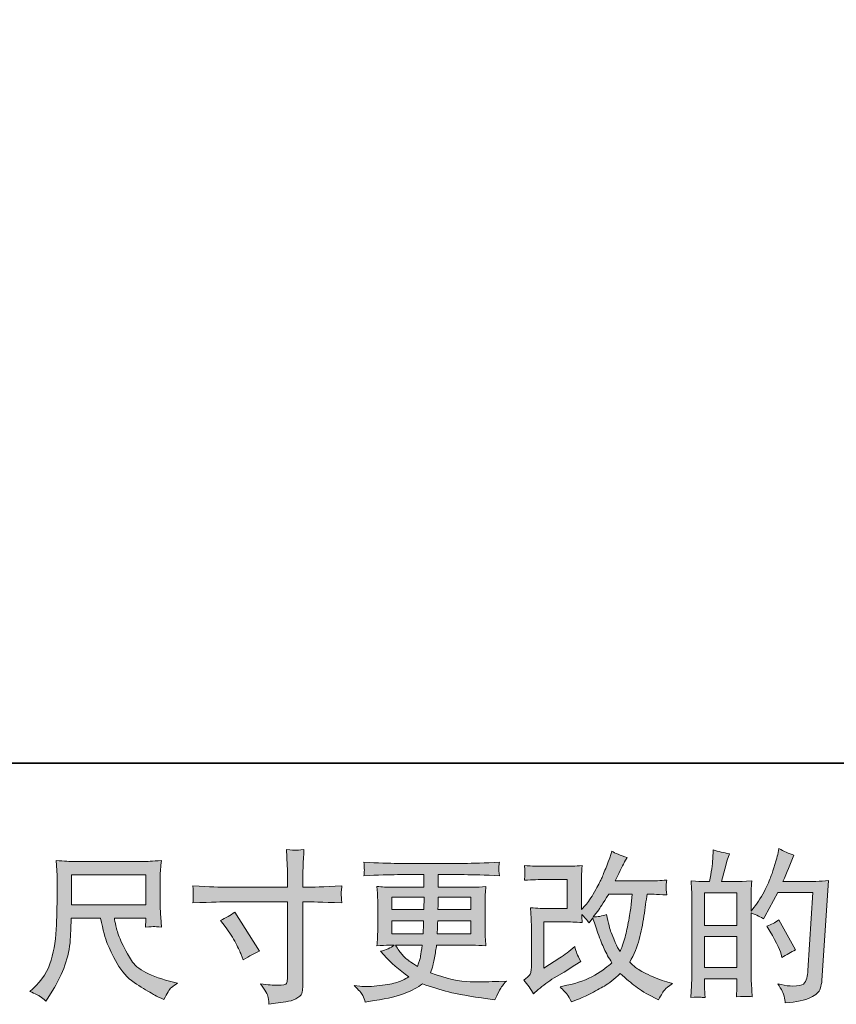
# Model space of a CAD drawing. Units: inches. Extents: x -489 to 603, y -369 to 262.
# Drawn here: x -75 to 56, y -369 to -212 of the extents above; entities that cross this region are included whole.
import ezdxf

# ---------------------------------------------------------------- set-up
doc = ezdxf.new("R2010")
doc.units = ezdxf.units.IN
doc.header["$MEASUREMENT"] = 0
doc.layers.add('图层 1', color=7, linetype='Continuous')

msp = doc.modelspace()

# ---------------------------------------------------------------- hatches: boundary and pattern name
at = {"layer": '图层 1'}
h = msp.add_hatch(color=7, dxfattribs=at)
h.dxf.hatch_style = 2
edge = h.paths.add_edge_path()
edge.add_spline(control_points=[(-41.59, -350.48), (-41.59, -350.48), (-31.72, -350.48), (-31.72, -350.48), (-31.72, -350.48), (-31.72, -349.38), (-31.72, -349.38), (-31.72, -348.36), (-31.74, -347.54), (-31.77, -346.95), (-31.77, -346.95), (-31.9, -344.46), (-31.9, -344.46), (-31.07, -344.53), (-30.58, -344.56), (-30.43, -344.57), (-30.27, -344.58), (-29.83, -344.55), (-29.09, -344.46), (-29.15, -345.57), (-29.21, -346.53), (-29.24, -347.33), (-29.27, -348.13), (-29.29, -348.82), (-29.29, -349.38), (-29.29, -349.38), (-29.29, -350.46), (-29.29, -350.46), (-29.29, -350.46), (-28.39, -350.48), (-28.39, -350.48), (-27.88, -350.5), (-26.09, -350.43), (-23.01, -350.28), (-23.06, -350.66), (-23.1, -350.95), (-23.11, -351.15), (-23.13, -351.35), (-23.13, -351.51), (-23.13, -351.63), (-23.12, -351.76), (-23.08, -352.2), (-23.01, -352.99), (-26.31, -352.87), (-28.12, -352.81), (-28.45, -352.81), (-28.45, -352.81), (-29.29, -352.81), (-29.29, -352.81), (-29.29, -352.81), (-29.29, -366.27), (-29.29, -366.27), (-29.29, -366.58), (-29.31, -366.89), (-29.36, -367.23), (-29.4, -367.56), (-29.63, -367.87), (-30.05, -368.15), (-30.47, -368.43), (-30.97, -368.63), (-31.56, -368.73), (-32.15, -368.83), (-32.7, -368.92), (-33.23, -368.99), (-33.76, -369.07), (-34.25, -369.15), (-34.69, -369.22), (-34.71, -368.96), (-34.75, -368.59), (-34.82, -368.12), (-34.89, -367.65), (-35.3, -366.93), (-36.05, -365.93), (-34.85, -366.09), (-33.96, -366.17), (-33.36, -366.17), (-32.45, -366.18), (-31.96, -366.09), (-31.88, -365.88), (-31.81, -365.68), (-31.76, -365.44), (-31.74, -365.17), (-31.73, -364.91), (-31.72, -364.54), (-31.72, -364.06), (-31.72, -364.06), (-31.72, -352.81), (-31.72, -352.81), (-31.72, -352.81), (-41.59, -352.81), (-41.59, -352.81), (-41.93, -352.81), (-43.69, -352.87), (-46.87, -352.99), (-46.83, -352.59), (-46.81, -352.3), (-46.81, -352.14), (-46.8, -351.98), (-46.8, -351.81), (-46.81, -351.65), (-46.81, -351.48), (-46.83, -351.02), (-46.87, -350.28), (-44.13, -350.42), (-42.37, -350.48), (-41.59, -350.48)], knot_values=[0, 0, 0, 0, 1, 1, 1, 2, 2, 2, 3, 3, 3, 4, 4, 4, 5, 5, 5, 6, 6, 6, 7, 7, 7, 8, 8, 8, 9, 9, 9, 10, 10, 10, 11, 11, 11, 12, 12, 12, 13, 13, 13, 14, 14, 14, 15, 15, 15, 16, 16, 16, 17, 17, 17, 18, 18, 18, 19, 19, 19, 20, 20, 20, 21, 21, 21, 22, 22, 22, 23, 23, 23, 24, 24, 24, 25, 25, 25, 26, 26, 26, 27, 27, 27, 28, 28, 28, 29, 29, 29, 30, 30, 30, 31, 31, 31, 32, 32, 32, 33, 33, 33, 34, 34, 34, 35, 35, 35, 35], degree=3, periodic=0)
edge = h.paths.add_edge_path()
edge.add_spline(control_points=[(-42.47, -355.8), (-41.61, -355.41), (-40.84, -354.96), (-40.16, -354.47), (-40.16, -354.47), (-36.19, -360.72), (-36.19, -360.72), (-36.97, -361.03), (-37.85, -361.49), (-38.8, -362.11), (-38.8, -362.11), (-39.14, -361.23), (-39.14, -361.23), (-39.29, -360.86), (-39.58, -360.26), (-40.01, -359.44), (-40.43, -358.62), (-41.01, -357.73), (-41.72, -356.77), (-41.72, -356.77), (-42.47, -355.8), (-42.47, -355.8)], knot_values=[0, 0, 0, 0, 1, 1, 1, 2, 2, 2, 3, 3, 3, 4, 4, 4, 5, 5, 5, 6, 6, 6, 7, 7, 7, 7], degree=3, periodic=0)
h = msp.add_hatch(color=7, dxfattribs=at)
h.dxf.hatch_style = 2
edge = h.paths.add_edge_path()
edge.add_spline(control_points=[(7.65, -367.53), (7.65, -367.53), (8.42, -366.87), (8.42, -366.87), (9.19, -366.22), (10.03, -365.59), (10.95, -364.99), (10.95, -364.99), (12.54, -364.05), (12.54, -364.05), (12.54, -364.05), (14.26, -362.94), (14.26, -362.94), (14.26, -362.94), (15.23, -362.35), (15.23, -362.35), (14.92, -361.82), (14.71, -361.41), (14.6, -361.11), (14.49, -360.81), (14.38, -360.43), (14.26, -359.97), (13.42, -360.7), (12.62, -361.31), (11.87, -361.79), (11.87, -361.79), (9.33, -363.43), (9.33, -363.43), (9.33, -363.43), (9.33, -356.02), (9.33, -356.02), (9.33, -356.02), (12.54, -356.02), (12.54, -356.02), (13.42, -356.02), (14.39, -356.06), (15.44, -356.15), (15.41, -355.72), (15.39, -355.29), (15.39, -354.84), (15.79, -355.27), (16.18, -355.71), (16.57, -356.18), (16.57, -356.18), (17.14, -355.38), (17.14, -355.38), (17.34, -356.05), (17.62, -356.87), (17.97, -357.85), (18.32, -358.83), (18.65, -359.67), (18.97, -360.36), (19.29, -361.06), (19.7, -361.79), (20.21, -362.56), (19.63, -363.14), (18.72, -363.8), (17.47, -364.53), (16.22, -365.27), (14.73, -365.82), (12.99, -366.17), (12.99, -366.17), (11.9, -366.4), (11.9, -366.4), (12.48, -367), (12.86, -367.41), (13.04, -367.64), (13.21, -367.87), (13.45, -368.27), (13.73, -368.81), (13.73, -368.81), (14.68, -368.46), (14.68, -368.46), (15.05, -368.32), (15.69, -368.03), (16.6, -367.58), (17.5, -367.14), (18.31, -366.7), (19.01, -366.29), (19.71, -365.87), (20.55, -365.21), (21.55, -364.3), (22.47, -365.12), (23.29, -365.82), (24.01, -366.38), (24.73, -366.94), (25.73, -367.54), (27.03, -368.17), (27.03, -368.17), (27.65, -368.48), (27.65, -368.48), (28.13, -367.66), (28.46, -367.13), (28.65, -366.9), (28.84, -366.67), (29.25, -366.33), (29.9, -365.87), (29.9, -365.87), (28.98, -365.61), (28.98, -365.61), (28.04, -365.35), (27.05, -364.97), (26.02, -364.46), (24.99, -363.96), (24.31, -363.58), (23.99, -363.33), (23.68, -363.07), (23.37, -362.79), (23.06, -362.48), (23.76, -361.22), (24.26, -360), (24.57, -358.82), (24.88, -357.64), (25.13, -356.4), (25.33, -355.11), (25.52, -353.82), (25.69, -352.64), (25.83, -351.58), (25.83, -351.58), (26.24, -351.58), (26.24, -351.58), (26.31, -351.58), (27.22, -351.62), (28.98, -351.71), (28.91, -351.05), (28.87, -350.66), (28.87, -350.54), (28.86, -350.42), (28.86, -350.28), (28.88, -350.1), (28.9, -349.92), (28.93, -349.66), (28.98, -349.33), (27.94, -349.43), (27.02, -349.48), (26.24, -349.46), (26.24, -349.46), (20.73, -349.46), (20.73, -349.46), (21.58, -347.7), (22.08, -346.7), (22.24, -346.44), (22.24, -346.44), (22.65, -345.72), (22.65, -345.72), (21.54, -345.38), (20.72, -345.04), (20.19, -344.7), (20.19, -344.7), (19.85, -345.78), (19.85, -345.78), (19.75, -346.08), (19.54, -346.65), (19.21, -347.46), (18.89, -348.27), (18.65, -348.86), (18.48, -349.21), (18.32, -349.56), (17.97, -350.23), (17.42, -351.21), (16.87, -352.19), (16.38, -352.91), (15.96, -353.36), (15.96, -353.36), (15.32, -354.02), (15.32, -354.02), (15.32, -354.02), (15.32, -349.82), (15.32, -349.82), (15.32, -349.41), (15.32, -349.01), (15.33, -348.65), (15.34, -348.27), (15.38, -347.73), (15.44, -347.03), (14.33, -347.1), (13.42, -347.13), (12.72, -347.13), (12.72, -347.13), (9.28, -347.13), (9.28, -347.13), (8.46, -347.13), (7.44, -347.1), (6.21, -347.03), (6.21, -347.03), (6.28, -347.72), (6.28, -347.72), (6.28, -347.73), (6.28, -347.89), (6.28, -348.19), (6.28, -348.19), (6.28, -348.54), (6.28, -348.54), (6.27, -348.73), (6.24, -349), (6.21, -349.36), (7.54, -349.29), (8.59, -349.25), (9.36, -349.25), (9.36, -349.25), (13.03, -349.25), (13.03, -349.25), (13.03, -349.25), (13.03, -353.9), (13.03, -353.9), (13.03, -353.9), (10.01, -353.9), (10.01, -353.9), (9.22, -353.9), (8.28, -353.86), (7.19, -353.77), (7.19, -353.77), (7.27, -355.47), (7.27, -355.47), (7.3, -356.24), (7.32, -356.75), (7.32, -356.97), (7.32, -356.97), (7.32, -363.15), (7.32, -363.15), (7.32, -363.49), (7.3, -363.76), (7.25, -363.98), (7.21, -364.19), (7.13, -364.38), (7.02, -364.54), (6.91, -364.7), (6.61, -364.98), (6.11, -365.35), (6.73, -366.07), (7.24, -366.8), (7.65, -367.53)], knot_values=[0, 0, 0, 0, 1, 1, 1, 2, 2, 2, 3, 3, 3, 4, 4, 4, 5, 5, 5, 6, 6, 6, 7, 7, 7, 8, 8, 8, 9, 9, 9, 10, 10, 10, 11, 11, 11, 12, 12, 12, 13, 13, 13, 14, 14, 14, 15, 15, 15, 16, 16, 16, 17, 17, 17, 18, 18, 18, 19, 19, 19, 20, 20, 20, 21, 21, 21, 22, 22, 22, 23, 23, 23, 24, 24, 24, 25, 25, 25, 26, 26, 26, 27, 27, 27, 28, 28, 28, 29, 29, 29, 30, 30, 30, 31, 31, 31, 32, 32, 32, 33, 33, 33, 34, 34, 34, 35, 35, 35, 36, 36, 36, 37, 37, 37, 38, 38, 38, 39, 39, 39, 40, 40, 40, 41, 41, 41, 42, 42, 42, 43, 43, 43, 44, 44, 44, 45, 45, 45, 46, 46, 46, 47, 47, 47, 48, 48, 48, 49, 49, 49, 50, 50, 50, 51, 51, 51, 52, 52, 52, 53, 53, 53, 54, 54, 54, 55, 55, 55, 56, 56, 56, 57, 57, 57, 58, 58, 58, 59, 59, 59, 60, 60, 60, 61, 61, 61, 62, 62, 62, 63, 63, 63, 64, 64, 64, 65, 65, 65, 66, 66, 66, 67, 67, 67, 68, 68, 68, 69, 69, 69, 70, 70, 70, 71, 71, 71, 72, 72, 72, 73, 73, 73, 74, 74, 74, 75, 75, 75, 76, 76, 76, 77, 77, 77, 77], degree=3, periodic=0)
edge = h.paths.add_edge_path()
edge.add_spline(control_points=[(17.21, -355.24), (17.21, -355.24), (18.09, -354.09), (18.09, -354.09), (18.2, -353.94), (18.74, -353.1), (19.7, -351.58), (19.7, -351.58), (23.44, -351.58), (23.44, -351.58), (23.44, -351.58), (23.29, -353.24), (23.29, -353.24), (23.26, -353.65), (23.15, -354.37), (22.97, -355.4), (22.79, -356.42), (22.6, -357.35), (22.39, -358.17), (22.19, -358.99), (21.9, -359.86), (21.52, -360.78), (21.52, -360.78), (21.11, -360.12), (21.11, -360.12), (21.06, -360.06), (20.86, -359.61), (20.52, -358.76), (20.52, -358.76), (20.08, -357.73), (20.08, -357.73), (19.88, -357.22), (19.63, -356.25), (19.34, -354.83), (18.64, -355.11), (17.93, -355.24), (17.21, -355.24)], knot_values=[0, 0, 0, 0, 1, 1, 1, 2, 2, 2, 3, 3, 3, 4, 4, 4, 5, 5, 5, 6, 6, 6, 7, 7, 7, 8, 8, 8, 9, 9, 9, 10, 10, 10, 11, 11, 11, 12, 12, 12, 12], degree=3, periodic=0)
h = msp.add_hatch(color=7, dxfattribs=at)
h.dxf.hatch_style = 2
h.paths.add_polyline_path([(35.04, -358.39), (40.2, -358.39), (40.2, -363.35), (35.04, -363.35)])
edge = h.paths.add_edge_path()
edge.add_spline(control_points=[(34.34, -368.08), (34.52, -368.1), (34.78, -368.11), (35.12, -368.13), (35.07, -367.38), (35.04, -366.87), (35.04, -366.62), (35.04, -366.62), (35.04, -365.16), (35.04, -365.16), (35.04, -365.16), (40.2, -365.16), (40.2, -365.16), (40.2, -365.16), (40.2, -366.62), (40.2, -366.62), (40.2, -366.74), (40.19, -366.93), (40.18, -367.18), (40.16, -367.44), (40.15, -367.71), (40.15, -368), (41.09, -367.97), (41.65, -367.95), (41.84, -367.96), (42.02, -367.97), (42.3, -367.99), (42.67, -368), (42.67, -368), (42.54, -365.9), (42.54, -365.9), (42.51, -365.4), (42.49, -364.75), (42.49, -363.93), (42.49, -363.93), (42.49, -354.6), (42.49, -354.6), (43.4, -354.95), (44.06, -355.25), (44.49, -355.53), (44.49, -355.53), (44.7, -355.17), (44.7, -355.17), (44.7, -355.17), (46.77, -351.35), (46.77, -351.35), (46.77, -351.35), (52.36, -351.35), (52.36, -351.35), (52.36, -351.35), (51.59, -363.83), (51.59, -363.83), (51.56, -364.23), (51.49, -364.62), (51.39, -365.02), (51.28, -365.42), (51.11, -365.74), (50.86, -365.97), (50.61, -366.2), (50.05, -366.31), (49.18, -366.29), (48.6, -366.29), (47.98, -366.22), (47.31, -366.06), (47.31, -366.06), (46.75, -365.93), (46.75, -365.93), (47.36, -366.84), (47.71, -367.51), (47.79, -367.93), (47.86, -368.36), (47.92, -368.71), (47.95, -368.99), (49.78, -368.85), (51.13, -368.56), (52, -368.12), (52.87, -367.69), (53.39, -367.23), (53.54, -366.73), (53.69, -366.23), (53.79, -365.8), (53.82, -365.42), (53.82, -365.42), (54.9, -349.41), (54.9, -349.41), (54.18, -349.49), (53.51, -349.54), (52.87, -349.54), (52.87, -349.54), (47.59, -349.54), (47.59, -349.54), (48.21, -348.15), (48.79, -346.77), (49.34, -345.37), (48.52, -345.09), (47.71, -344.73), (46.93, -344.29), (46.93, -344.29), (46.75, -345.24), (46.75, -345.24), (46.68, -345.53), (46.52, -346.06), (46.29, -346.83), (46.05, -347.6), (45.86, -348.19), (45.72, -348.6), (45.58, -349.02), (45.26, -349.77), (44.75, -350.82), (44.23, -351.88), (43.63, -352.85), (42.93, -353.74), (42.93, -353.74), (42.47, -354.33), (42.47, -354.33), (42.47, -354.33), (42.49, -352.18), (42.49, -352.18), (42.49, -351.65), (42.5, -351.23), (42.5, -350.92), (42.51, -350.61), (42.55, -350.12), (42.62, -349.44), (41.3, -349.53), (40.56, -349.57), (40.39, -349.57), (40.39, -349.57), (37.73, -349.57), (37.73, -349.57), (37.73, -349.57), (38.27, -347.57), (38.27, -347.57), (38.27, -347.57), (38.65, -346.16), (38.65, -346.16), (38.65, -346.16), (39.01, -345.11), (39.01, -345.11), (38.09, -344.99), (37.23, -344.78), (36.42, -344.47), (36.42, -344.47), (36.35, -345.93), (36.35, -345.93), (36.3, -346.87), (36.12, -348.08), (35.81, -349.57), (35.81, -349.57), (34.79, -349.57), (34.79, -349.57), (34.55, -349.57), (33.91, -349.53), (32.87, -349.44), (32.87, -349.44), (32.97, -350.87), (32.97, -350.87), (33.01, -351.34), (33.02, -351.79), (33.02, -352.21), (33.02, -352.21), (33.02, -363.94), (33.02, -363.94), (33.01, -364.59), (32.98, -365.23), (32.96, -365.82), (32.93, -366.42), (32.89, -367.19), (32.84, -368.13), (33.66, -368.08), (34.16, -368.06), (34.34, -368.08)], knot_values=[0, 0, 0, 0, 1, 1, 1, 2, 2, 2, 3, 3, 3, 4, 4, 4, 5, 5, 5, 6, 6, 6, 7, 7, 7, 8, 8, 8, 9, 9, 9, 10, 10, 10, 11, 11, 11, 12, 12, 12, 13, 13, 13, 14, 14, 14, 15, 15, 15, 16, 16, 16, 17, 17, 17, 18, 18, 18, 19, 19, 19, 20, 20, 20, 21, 21, 21, 22, 22, 22, 23, 23, 23, 24, 24, 24, 25, 25, 25, 26, 26, 26, 27, 27, 27, 28, 28, 28, 29, 29, 29, 30, 30, 30, 31, 31, 31, 32, 32, 32, 33, 33, 33, 34, 34, 34, 35, 35, 35, 36, 36, 36, 37, 37, 37, 38, 38, 38, 39, 39, 39, 40, 40, 40, 41, 41, 41, 42, 42, 42, 43, 43, 43, 44, 44, 44, 45, 45, 45, 46, 46, 46, 47, 47, 47, 48, 48, 48, 49, 49, 49, 50, 50, 50, 51, 51, 51, 52, 52, 52, 53, 53, 53, 54, 54, 54, 55, 55, 55, 56, 56, 56, 57, 57, 57, 57], degree=3, periodic=0)
h.paths.add_polyline_path([(35.04, -356.58), (35.04, -351.38), (40.2, -351.38), (40.2, -356.58)])
edge = h.paths.add_edge_path()
edge.add_spline(control_points=[(47.29, -361.18), (47.29, -361.18), (47.41, -361.7), (47.41, -361.7), (48.15, -361.29), (48.87, -360.88), (49.59, -360.49), (49.59, -360.49), (46.93, -355.72), (46.93, -355.72), (46.31, -356.15), (45.68, -356.48), (45.03, -356.72), (46.31, -358.88), (47.06, -360.36), (47.29, -361.18)], knot_values=[0, 0, 0, 0, 1, 1, 1, 2, 2, 2, 3, 3, 3, 4, 4, 4, 5, 5, 5, 5], degree=3, periodic=0)
h = msp.add_hatch(color=7, dxfattribs=at)
h.dxf.hatch_style = 2
h.paths.add_polyline_path([(-66.28, -348.5), (-54.39, -348.5), (-54.39, -353.29), (-66.28, -353.29)])
edge = h.paths.add_edge_path()
edge.add_spline(control_points=[(-71.3, -367.97), (-71.07, -368.12), (-70.77, -368.37), (-70.41, -368.71), (-70.41, -368.71), (-70.21, -368.38), (-70.21, -368.38), (-70.21, -368.38), (-69.03, -366.53), (-69.03, -366.53), (-68.41, -365.51), (-67.86, -364.32), (-67.36, -362.97), (-66.87, -361.62), (-66.58, -360.26), (-66.5, -358.89), (-66.43, -357.53), (-66.37, -356.36), (-66.34, -355.41), (-66.34, -355.41), (-61.64, -355.41), (-61.64, -355.41), (-61.25, -357.34), (-60.89, -358.7), (-60.57, -359.49), (-60.24, -360.29), (-59.72, -361.35), (-58.99, -362.66), (-58.26, -363.98), (-57.36, -364.99), (-56.29, -365.71), (-55.21, -366.43), (-54.28, -367.01), (-53.48, -367.46), (-52.7, -367.92), (-52.15, -368.2), (-51.84, -368.3), (-51.84, -368.3), (-51.51, -368.43), (-51.51, -368.43), (-51.03, -367.44), (-50.63, -366.81), (-50.3, -366.54), (-49.98, -366.28), (-49.65, -366.05), (-49.33, -365.84), (-49.33, -365.84), (-49.95, -365.69), (-49.95, -365.69), (-53.61, -364.8), (-55.87, -363.63), (-56.72, -362.18), (-57.58, -360.74), (-58.18, -359.59), (-58.53, -358.74), (-58.88, -357.88), (-59.11, -357.19), (-59.21, -356.67), (-59.31, -356.15), (-59.39, -355.73), (-59.44, -355.41), (-59.44, -355.41), (-54.39, -355.41), (-54.39, -355.41), (-54.39, -355.41), (-54.39, -355.97), (-54.39, -355.97), (-54.39, -356.06), (-54.4, -356.19), (-54.43, -356.39), (-54.45, -356.59), (-54.47, -356.75), (-54.47, -356.87), (-53.68, -356.82), (-53.22, -356.78), (-53.09, -356.77), (-52.97, -356.77), (-52.57, -356.8), (-51.89, -356.87), (-51.89, -356.87), (-52.02, -355.25), (-52.02, -355.25), (-52.07, -354.65), (-52.1, -354.04), (-52.1, -353.42), (-52.1, -353.42), (-52.1, -348.62), (-52.1, -348.62), (-52.1, -348.34), (-52.08, -348), (-52.05, -347.59), (-52.01, -347.18), (-51.97, -346.72), (-51.92, -346.2), (-53.33, -346.32), (-54.27, -346.38), (-54.75, -346.38), (-54.75, -346.38), (-66.03, -346.38), (-66.03, -346.38), (-66.49, -346.38), (-67.4, -346.32), (-68.77, -346.2), (-68.77, -346.2), (-68.59, -348.62), (-68.59, -348.62), (-68.57, -348.86), (-68.57, -349.47), (-68.59, -350.44), (-68.59, -350.44), (-68.59, -352.55), (-68.59, -352.55), (-68.61, -352.64), (-68.63, -353.29), (-68.64, -354.5), (-68.64, -354.5), (-68.69, -356.48), (-68.69, -356.48), (-68.78, -358.57), (-69.06, -360.45), (-69.54, -362.13), (-70.02, -363.82), (-71.01, -365.35), (-72.51, -366.74), (-72.51, -366.74), (-72.95, -367.15), (-72.95, -367.15), (-72.08, -367.54), (-71.53, -367.81), (-71.3, -367.97)], knot_values=[0, 0, 0, 0, 1, 1, 1, 2, 2, 2, 3, 3, 3, 4, 4, 4, 5, 5, 5, 6, 6, 6, 7, 7, 7, 8, 8, 8, 9, 9, 9, 10, 10, 10, 11, 11, 11, 12, 12, 12, 13, 13, 13, 14, 14, 14, 15, 15, 15, 16, 16, 16, 17, 17, 17, 18, 18, 18, 19, 19, 19, 20, 20, 20, 21, 21, 21, 22, 22, 22, 23, 23, 23, 24, 24, 24, 25, 25, 25, 26, 26, 26, 27, 27, 27, 28, 28, 28, 29, 29, 29, 30, 30, 30, 31, 31, 31, 32, 32, 32, 33, 33, 33, 34, 34, 34, 35, 35, 35, 36, 36, 36, 37, 37, 37, 38, 38, 38, 39, 39, 39, 40, 40, 40, 41, 41, 41, 42, 42, 42, 43, 43, 43, 43], degree=3, periodic=0)
h = msp.add_hatch(color=7, dxfattribs=at)
h.dxf.hatch_style = 2
h.paths.add_polyline_path([(-15, -352.09), (-9.85, -352.09), (-9.9, -354.04), (-15, -354.04)])
edge = h.paths.add_edge_path()
edge.add_spline(control_points=[(-19.68, -367.82), (-19.51, -368.2), (-19.37, -368.54), (-19.27, -368.85), (-19.27, -368.85), (-17.83, -368.62), (-17.83, -368.62), (-15.61, -368.28), (-13.96, -367.88), (-12.89, -367.45), (-11.82, -367.01), (-10.89, -366.52), (-10.11, -365.95), (-8.69, -366.46), (-7.3, -366.89), (-5.95, -367.24), (-4.6, -367.59), (-2.49, -367.96), (0.36, -368.34), (0.36, -368.34), (1.49, -368.49), (1.49, -368.49), (1.49, -368.49), (1.8, -367.85), (1.8, -367.85), (1.8, -367.85), (2.23, -366.93), (2.23, -366.93), (2.46, -366.52), (2.81, -366.04), (3.31, -365.49), (3.31, -365.49), (2.08, -365.54), (2.08, -365.54), (0.73, -365.61), (-0.79, -365.63), (-2.48, -365.6), (-4.18, -365.58), (-6.3, -365.11), (-8.85, -364.18), (-8.85, -364.18), (-8.54, -363.29), (-8.54, -363.29), (-8.47, -363.06), (-8.36, -362.57), (-8.21, -361.8), (-8.06, -361.03), (-7.94, -360.35), (-7.85, -359.75), (-7.85, -359.75), (-2.18, -359.75), (-2.18, -359.75), (-1.48, -359.75), (-0.74, -359.79), (0.03, -359.88), (0.03, -359.88), (-0.05, -358.8), (-0.05, -358.8), (-0.08, -358.35), (-0.1, -357.95), (-0.1, -357.63), (-0.1, -357.63), (-0.1, -352.5), (-0.1, -352.5), (-0.1, -352.26), (-0.09, -351.96), (-0.06, -351.6), (-0.04, -351.25), (-0.01, -350.83), (0.03, -350.36), (-0.69, -350.44), (-1.37, -350.48), (-2.02, -350.48), (-2.02, -350.48), (-7.59, -350.48), (-7.59, -350.48), (-7.59, -350.48), (-7.59, -348.47), (-7.59, -348.47), (-7.59, -348.47), (-3.43, -348.47), (-3.43, -348.47), (-2.01, -348.47), (-0.13, -348.53), (2.21, -348.65), (2.14, -348.04), (2.1, -347.68), (2.09, -347.59), (2.08, -347.48), (2.09, -347.35), (2.11, -347.18), (2.12, -347.01), (2.16, -346.78), (2.21, -346.48), (-0.17, -346.6), (-2.06, -346.66), (-3.46, -346.66), (-3.46, -346.66), (-14.11, -346.66), (-14.11, -346.66), (-15.42, -346.66), (-17.22, -346.6), (-19.51, -346.48), (-19.46, -346.94), (-19.43, -347.27), (-19.43, -347.48), (-19.42, -347.7), (-19.42, -347.87), (-19.43, -347.99), (-19.43, -348.11), (-19.46, -348.33), (-19.51, -348.65), (-17.21, -348.53), (-15.41, -348.47), (-14.13, -348.47), (-14.13, -348.47), (-9.88, -348.47), (-9.88, -348.47), (-9.88, -348.47), (-9.88, -350.48), (-9.88, -350.48), (-9.88, -350.48), (-15.09, -350.48), (-15.09, -350.48), (-15.82, -350.48), (-16.59, -350.44), (-17.4, -350.36), (-17.4, -350.36), (-17.32, -351.45), (-17.32, -351.45), (-17.3, -351.67), (-17.29, -352.02), (-17.29, -352.5), (-17.29, -352.5), (-17.29, -357.65), (-17.29, -357.65), (-17.29, -358.03), (-17.3, -358.37), (-17.32, -358.67), (-17.34, -358.98), (-17.36, -359.38), (-17.4, -359.88), (-16.69, -359.79), (-16.04, -359.75), (-15.42, -359.75), (-15.42, -359.75), (-14.63, -359.75), (-14.63, -359.75), (-15.21, -360.18), (-15.95, -360.5), (-16.86, -360.72), (-16.86, -360.72), (-16.32, -361.31), (-16.32, -361.31), (-15.21, -362.54), (-13.87, -363.71), (-12.32, -364.82), (-12.98, -365.23), (-13.61, -365.53), (-14.2, -365.72), (-14.79, -365.91), (-15.71, -366.08), (-16.96, -366.23), (-18.21, -366.39), (-19.27, -366.41), (-20.14, -366.31), (-20.14, -366.31), (-21.06, -366.21), (-21.06, -366.21), (-20.31, -366.91), (-19.85, -367.45), (-19.68, -367.82)], knot_values=[0, 0, 0, 0, 1, 1, 1, 2, 2, 2, 3, 3, 3, 4, 4, 4, 5, 5, 5, 6, 6, 6, 7, 7, 7, 8, 8, 8, 9, 9, 9, 10, 10, 10, 11, 11, 11, 12, 12, 12, 13, 13, 13, 14, 14, 14, 15, 15, 15, 16, 16, 16, 17, 17, 17, 18, 18, 18, 19, 19, 19, 20, 20, 20, 21, 21, 21, 22, 22, 22, 23, 23, 23, 24, 24, 24, 25, 25, 25, 26, 26, 26, 27, 27, 27, 28, 28, 28, 29, 29, 29, 30, 30, 30, 31, 31, 31, 32, 32, 32, 33, 33, 33, 34, 34, 34, 35, 35, 35, 36, 36, 36, 37, 37, 37, 38, 38, 38, 39, 39, 39, 40, 40, 40, 41, 41, 41, 42, 42, 42, 43, 43, 43, 44, 44, 44, 45, 45, 45, 46, 46, 46, 47, 47, 47, 48, 48, 48, 49, 49, 49, 50, 50, 50, 51, 51, 51, 52, 52, 52, 53, 53, 53, 54, 54, 54, 55, 55, 55, 56, 56, 56, 57, 57, 57, 57], degree=3, periodic=0)
edge = h.paths.add_edge_path()
edge.add_spline(control_points=[(-15, -355.85), (-15, -355.85), (-9.93, -355.85), (-9.93, -355.85), (-9.93, -355.85), (-9.95, -356.9), (-9.95, -356.9), (-9.97, -357.02), (-10, -357.36), (-10.03, -357.94), (-10.03, -357.94), (-15, -357.94), (-15, -357.94), (-15, -357.94), (-15, -355.85), (-15, -355.85)], knot_values=[0, 0, 0, 0, 1, 1, 1, 2, 2, 2, 3, 3, 3, 4, 4, 4, 5, 5, 5, 5], degree=3, periodic=0)
edge = h.paths.add_edge_path()
edge.add_spline(control_points=[(-10.17, -359.75), (-10.17, -359.75), (-10.24, -360.31), (-10.24, -360.31), (-10.35, -361.01), (-10.42, -361.47), (-10.46, -361.67), (-10.5, -361.88), (-10.66, -362.37), (-10.94, -363.16), (-11.84, -362.56), (-12.4, -362.17), (-12.6, -362.01), (-12.81, -361.85), (-13.06, -361.6), (-13.36, -361.27), (-13.66, -360.94), (-14.02, -360.43), (-14.45, -359.75), (-14.45, -359.75), (-10.17, -359.75), (-10.17, -359.75)], knot_values=[0, 0, 0, 0, 1, 1, 1, 2, 2, 2, 3, 3, 3, 4, 4, 4, 5, 5, 5, 6, 6, 6, 7, 7, 7, 7], degree=3, periodic=0)
edge = h.paths.add_edge_path()
edge.add_spline(control_points=[(-7.75, -357.94), (-7.75, -357.94), (-7.72, -357), (-7.72, -357), (-7.72, -356.87), (-7.71, -356.48), (-7.67, -355.85), (-7.67, -355.85), (-2.39, -355.85), (-2.39, -355.85), (-2.39, -355.85), (-2.39, -357.94), (-2.39, -357.94), (-2.39, -357.94), (-7.75, -357.94), (-7.75, -357.94)], knot_values=[0, 0, 0, 0, 1, 1, 1, 2, 2, 2, 3, 3, 3, 4, 4, 4, 5, 5, 5, 5], degree=3, periodic=0)
edge = h.paths.add_edge_path()
edge.add_spline(control_points=[(-7.65, -354.04), (-7.65, -354.04), (-7.62, -353.41), (-7.62, -353.41), (-7.62, -353.21), (-7.61, -352.77), (-7.59, -352.09), (-7.59, -352.09), (-2.39, -352.09), (-2.39, -352.09), (-2.39, -352.09), (-2.39, -354.04), (-2.39, -354.04), (-2.39, -354.04), (-7.65, -354.04), (-7.65, -354.04)], knot_values=[0, 0, 0, 0, 1, 1, 1, 2, 2, 2, 3, 3, 3, 4, 4, 4, 5, 5, 5, 5], degree=3, periodic=0)

# ---------------------------------------------------------------- linework, layer by layer
at = {"layer": '图层 1', "color": 7, "lineweight": 35}
msp.add_lwpolyline([(602.65, -330.64), (-488.77, -330.64), (-488.77, 215.06), (602.65, 215.06), (602.65, -330.64)], dxfattribs=at)
at = {"layer": '图层 1', "color": 7, "lineweight": 0}
for points in [[(-66.28, -348.5), (-54.39, -348.5), (-54.39, -353.29), (-66.28, -353.29), (-66.28, -348.5)], [(-15, -352.09), (-9.85, -352.09), (-9.9, -354.04), (-15, -354.04), (-15, -352.09)], [(35.04, -356.58), (35.04, -351.38), (40.2, -351.38), (40.2, -356.58), (35.04, -356.58)], [(35.04, -358.39), (40.2, -358.39), (40.2, -363.35), (35.04, -363.35), (35.04, -358.39)]]:
    msp.add_lwpolyline(points, dxfattribs=at)
for points, knots in [([(-41.59, -350.48), (-41.59, -350.48), (-31.72, -350.48), (-31.72, -350.48), (-31.72, -350.48), (-31.72, -349.38), (-31.72, -349.38), (-31.72, -348.36), (-31.74, -347.54), (-31.77, -346.95), (-31.77, -346.95), (-31.9, -344.46), (-31.9, -344.46), (-31.07, -344.53), (-30.58, -344.56), (-30.43, -344.57), (-30.27, -344.58), (-29.83, -344.55), (-29.09, -344.46), (-29.15, -345.57), (-29.21, -346.53), (-29.24, -347.33), (-29.27, -348.13), (-29.29, -348.82), (-29.29, -349.38), (-29.29, -349.38), (-29.29, -350.46), (-29.29, -350.46), (-29.29, -350.46), (-28.39, -350.48), (-28.39, -350.48), (-27.88, -350.5), (-26.09, -350.43), (-23.01, -350.28), (-23.06, -350.66), (-23.1, -350.95), (-23.11, -351.15), (-23.13, -351.35), (-23.13, -351.51), (-23.13, -351.63), (-23.12, -351.76), (-23.08, -352.2), (-23.01, -352.99), (-26.31, -352.87), (-28.12, -352.81), (-28.45, -352.81), (-28.45, -352.81), (-29.29, -352.81), (-29.29, -352.81), (-29.29, -352.81), (-29.29, -366.27), (-29.29, -366.27), (-29.29, -366.58), (-29.31, -366.89), (-29.36, -367.23), (-29.4, -367.56), (-29.63, -367.87), (-30.05, -368.15), (-30.47, -368.43), (-30.97, -368.63), (-31.56, -368.73), (-32.15, -368.83), (-32.7, -368.92), (-33.23, -368.99), (-33.76, -369.07), (-34.25, -369.15), (-34.69, -369.22), (-34.71, -368.96), (-34.75, -368.59), (-34.82, -368.12), (-34.89, -367.65), (-35.3, -366.93), (-36.05, -365.93), (-34.85, -366.09), (-33.96, -366.17), (-33.36, -366.17), (-32.45, -366.18), (-31.96, -366.09), (-31.88, -365.88), (-31.81, -365.68), (-31.76, -365.44), (-31.74, -365.17), (-31.73, -364.91), (-31.72, -364.54), (-31.72, -364.06), (-31.72, -364.06), (-31.72, -352.81), (-31.72, -352.81), (-31.72, -352.81), (-41.59, -352.81), (-41.59, -352.81), (-41.93, -352.81), (-43.69, -352.87), (-46.87, -352.99), (-46.83, -352.59), (-46.81, -352.3), (-46.81, -352.14), (-46.8, -351.98), (-46.8, -351.81), (-46.81, -351.65), (-46.81, -351.48), (-46.83, -351.02), (-46.87, -350.28), (-44.13, -350.42), (-42.37, -350.48), (-41.59, -350.48)], [0, 0, 0, 0, 1, 1, 1, 2, 2, 2, 3, 3, 3, 4, 4, 4, 5, 5, 5, 6, 6, 6, 7, 7, 7, 8, 8, 8, 9, 9, 9, 10, 10, 10, 11, 11, 11, 12, 12, 12, 13, 13, 13, 14, 14, 14, 15, 15, 15, 16, 16, 16, 17, 17, 17, 18, 18, 18, 19, 19, 19, 20, 20, 20, 21, 21, 21, 22, 22, 22, 23, 23, 23, 24, 24, 24, 25, 25, 25, 26, 26, 26, 27, 27, 27, 28, 28, 28, 29, 29, 29, 30, 30, 30, 31, 31, 31, 32, 32, 32, 33, 33, 33, 34, 34, 34, 35, 35, 35, 35]), ([(7.65, -367.53), (7.65, -367.53), (8.42, -366.87), (8.42, -366.87), (9.19, -366.22), (10.03, -365.59), (10.95, -364.99), (10.95, -364.99), (12.54, -364.05), (12.54, -364.05), (12.54, -364.05), (14.26, -362.94), (14.26, -362.94), (14.26, -362.94), (15.23, -362.35), (15.23, -362.35), (14.92, -361.82), (14.71, -361.41), (14.6, -361.11), (14.49, -360.81), (14.38, -360.43), (14.26, -359.97), (13.42, -360.7), (12.62, -361.31), (11.87, -361.79), (11.87, -361.79), (9.33, -363.43), (9.33, -363.43), (9.33, -363.43), (9.33, -356.02), (9.33, -356.02), (9.33, -356.02), (12.54, -356.02), (12.54, -356.02), (13.42, -356.02), (14.39, -356.06), (15.44, -356.15), (15.41, -355.72), (15.39, -355.29), (15.39, -354.84), (15.79, -355.27), (16.18, -355.71), (16.57, -356.18), (16.57, -356.18), (17.14, -355.38), (17.14, -355.38), (17.34, -356.05), (17.62, -356.87), (17.97, -357.85), (18.32, -358.83), (18.65, -359.67), (18.97, -360.36), (19.29, -361.06), (19.7, -361.79), (20.21, -362.56), (19.63, -363.14), (18.72, -363.8), (17.47, -364.53), (16.22, -365.27), (14.73, -365.82), (12.99, -366.17), (12.99, -366.17), (11.9, -366.4), (11.9, -366.4), (12.48, -367), (12.86, -367.41), (13.04, -367.64), (13.21, -367.87), (13.45, -368.27), (13.73, -368.81), (13.73, -368.81), (14.68, -368.46), (14.68, -368.46), (15.05, -368.32), (15.69, -368.03), (16.6, -367.58), (17.5, -367.14), (18.31, -366.7), (19.01, -366.29), (19.71, -365.87), (20.55, -365.21), (21.55, -364.3), (22.47, -365.12), (23.29, -365.82), (24.01, -366.38), (24.73, -366.94), (25.73, -367.54), (27.03, -368.17), (27.03, -368.17), (27.65, -368.48), (27.65, -368.48), (28.13, -367.66), (28.46, -367.13), (28.65, -366.9), (28.84, -366.67), (29.25, -366.33), (29.9, -365.87), (29.9, -365.87), (28.98, -365.61), (28.98, -365.61), (28.04, -365.35), (27.05, -364.97), (26.02, -364.46), (24.99, -363.96), (24.31, -363.58), (23.99, -363.33), (23.68, -363.07), (23.37, -362.79), (23.06, -362.48), (23.76, -361.22), (24.26, -360), (24.57, -358.82), (24.88, -357.64), (25.13, -356.4), (25.33, -355.11), (25.52, -353.82), (25.69, -352.64), (25.83, -351.58), (25.83, -351.58), (26.24, -351.58), (26.24, -351.58), (26.31, -351.58), (27.22, -351.62), (28.98, -351.71), (28.91, -351.05), (28.87, -350.66), (28.87, -350.54), (28.86, -350.42), (28.86, -350.28), (28.88, -350.1), (28.9, -349.92), (28.93, -349.66), (28.98, -349.33), (27.94, -349.43), (27.02, -349.48), (26.24, -349.46), (26.24, -349.46), (20.73, -349.46), (20.73, -349.46), (21.58, -347.7), (22.08, -346.7), (22.24, -346.44), (22.24, -346.44), (22.65, -345.72), (22.65, -345.72), (21.54, -345.38), (20.72, -345.04), (20.19, -344.7), (20.19, -344.7), (19.85, -345.78), (19.85, -345.78), (19.75, -346.08), (19.54, -346.65), (19.21, -347.46), (18.89, -348.27), (18.65, -348.86), (18.48, -349.21), (18.32, -349.56), (17.97, -350.23), (17.42, -351.21), (16.87, -352.19), (16.38, -352.91), (15.96, -353.36), (15.96, -353.36), (15.32, -354.02), (15.32, -354.02), (15.32, -354.02), (15.32, -349.82), (15.32, -349.82), (15.32, -349.41), (15.32, -349.01), (15.33, -348.65), (15.34, -348.27), (15.38, -347.73), (15.44, -347.03), (14.33, -347.1), (13.42, -347.13), (12.72, -347.13), (12.72, -347.13), (9.28, -347.13), (9.28, -347.13), (8.46, -347.13), (7.44, -347.1), (6.21, -347.03), (6.21, -347.03), (6.28, -347.72), (6.28, -347.72), (6.28, -347.73), (6.28, -347.89), (6.28, -348.19), (6.28, -348.19), (6.28, -348.54), (6.28, -348.54), (6.27, -348.73), (6.24, -349), (6.21, -349.36), (7.54, -349.29), (8.59, -349.25), (9.36, -349.25), (9.36, -349.25), (13.03, -349.25), (13.03, -349.25), (13.03, -349.25), (13.03, -353.9), (13.03, -353.9), (13.03, -353.9), (10.01, -353.9), (10.01, -353.9), (9.22, -353.9), (8.28, -353.86), (7.19, -353.77), (7.19, -353.77), (7.27, -355.47), (7.27, -355.47), (7.3, -356.24), (7.32, -356.75), (7.32, -356.97), (7.32, -356.97), (7.32, -363.15), (7.32, -363.15), (7.32, -363.49), (7.3, -363.76), (7.25, -363.98), (7.21, -364.19), (7.13, -364.38), (7.02, -364.54), (6.91, -364.7), (6.61, -364.98), (6.11, -365.35), (6.73, -366.07), (7.24, -366.8), (7.65, -367.53)], [0, 0, 0, 0, 1, 1, 1, 2, 2, 2, 3, 3, 3, 4, 4, 4, 5, 5, 5, 6, 6, 6, 7, 7, 7, 8, 8, 8, 9, 9, 9, 10, 10, 10, 11, 11, 11, 12, 12, 12, 13, 13, 13, 14, 14, 14, 15, 15, 15, 16, 16, 16, 17, 17, 17, 18, 18, 18, 19, 19, 19, 20, 20, 20, 21, 21, 21, 22, 22, 22, 23, 23, 23, 24, 24, 24, 25, 25, 25, 26, 26, 26, 27, 27, 27, 28, 28, 28, 29, 29, 29, 30, 30, 30, 31, 31, 31, 32, 32, 32, 33, 33, 33, 34, 34, 34, 35, 35, 35, 36, 36, 36, 37, 37, 37, 38, 38, 38, 39, 39, 39, 40, 40, 40, 41, 41, 41, 42, 42, 42, 43, 43, 43, 44, 44, 44, 45, 45, 45, 46, 46, 46, 47, 47, 47, 48, 48, 48, 49, 49, 49, 50, 50, 50, 51, 51, 51, 52, 52, 52, 53, 53, 53, 54, 54, 54, 55, 55, 55, 56, 56, 56, 57, 57, 57, 58, 58, 58, 59, 59, 59, 60, 60, 60, 61, 61, 61, 62, 62, 62, 63, 63, 63, 64, 64, 64, 65, 65, 65, 66, 66, 66, 67, 67, 67, 68, 68, 68, 69, 69, 69, 70, 70, 70, 71, 71, 71, 72, 72, 72, 73, 73, 73, 74, 74, 74, 75, 75, 75, 76, 76, 76, 77, 77, 77, 77]), ([(34.34, -368.08), (34.52, -368.1), (34.78, -368.11), (35.12, -368.13), (35.07, -367.38), (35.04, -366.87), (35.04, -366.62), (35.04, -366.62), (35.04, -365.16), (35.04, -365.16), (35.04, -365.16), (40.2, -365.16), (40.2, -365.16), (40.2, -365.16), (40.2, -366.62), (40.2, -366.62), (40.2, -366.74), (40.19, -366.93), (40.18, -367.18), (40.16, -367.44), (40.15, -367.71), (40.15, -368), (41.09, -367.97), (41.65, -367.95), (41.84, -367.96), (42.02, -367.97), (42.3, -367.99), (42.67, -368), (42.67, -368), (42.54, -365.9), (42.54, -365.9), (42.51, -365.4), (42.49, -364.75), (42.49, -363.93), (42.49, -363.93), (42.49, -354.6), (42.49, -354.6), (43.4, -354.95), (44.06, -355.25), (44.49, -355.53), (44.49, -355.53), (44.7, -355.17), (44.7, -355.17), (44.7, -355.17), (46.77, -351.35), (46.77, -351.35), (46.77, -351.35), (52.36, -351.35), (52.36, -351.35), (52.36, -351.35), (51.59, -363.83), (51.59, -363.83), (51.56, -364.23), (51.49, -364.62), (51.39, -365.02), (51.28, -365.42), (51.11, -365.74), (50.86, -365.97), (50.61, -366.2), (50.05, -366.31), (49.18, -366.29), (48.6, -366.29), (47.98, -366.22), (47.31, -366.06), (47.31, -366.06), (46.75, -365.93), (46.75, -365.93), (47.36, -366.84), (47.71, -367.51), (47.79, -367.93), (47.86, -368.36), (47.92, -368.71), (47.95, -368.99), (49.78, -368.85), (51.13, -368.56), (52, -368.12), (52.87, -367.69), (53.39, -367.23), (53.54, -366.73), (53.69, -366.23), (53.79, -365.8), (53.82, -365.42), (53.82, -365.42), (54.9, -349.41), (54.9, -349.41), (54.18, -349.49), (53.51, -349.54), (52.87, -349.54), (52.87, -349.54), (47.59, -349.54), (47.59, -349.54), (48.21, -348.15), (48.79, -346.77), (49.34, -345.37), (48.52, -345.09), (47.71, -344.73), (46.93, -344.29), (46.93, -344.29), (46.75, -345.24), (46.75, -345.24), (46.68, -345.53), (46.52, -346.06), (46.29, -346.83), (46.05, -347.6), (45.86, -348.19), (45.72, -348.6), (45.58, -349.02), (45.26, -349.77), (44.75, -350.82), (44.23, -351.88), (43.63, -352.85), (42.93, -353.74), (42.93, -353.74), (42.47, -354.33), (42.47, -354.33), (42.47, -354.33), (42.49, -352.18), (42.49, -352.18), (42.49, -351.65), (42.5, -351.23), (42.5, -350.92), (42.51, -350.61), (42.55, -350.12), (42.62, -349.44), (41.3, -349.53), (40.56, -349.57), (40.39, -349.57), (40.39, -349.57), (37.73, -349.57), (37.73, -349.57), (37.73, -349.57), (38.27, -347.57), (38.27, -347.57), (38.27, -347.57), (38.65, -346.16), (38.65, -346.16), (38.65, -346.16), (39.01, -345.11), (39.01, -345.11), (38.09, -344.99), (37.23, -344.78), (36.42, -344.47), (36.42, -344.47), (36.35, -345.93), (36.35, -345.93), (36.3, -346.87), (36.12, -348.08), (35.81, -349.57), (35.81, -349.57), (34.79, -349.57), (34.79, -349.57), (34.55, -349.57), (33.91, -349.53), (32.87, -349.44), (32.87, -349.44), (32.97, -350.87), (32.97, -350.87), (33.01, -351.34), (33.02, -351.79), (33.02, -352.21), (33.02, -352.21), (33.02, -363.94), (33.02, -363.94), (33.01, -364.59), (32.98, -365.23), (32.96, -365.82), (32.93, -366.42), (32.89, -367.19), (32.84, -368.13), (33.66, -368.08), (34.16, -368.06), (34.34, -368.08)], [0, 0, 0, 0, 1, 1, 1, 2, 2, 2, 3, 3, 3, 4, 4, 4, 5, 5, 5, 6, 6, 6, 7, 7, 7, 8, 8, 8, 9, 9, 9, 10, 10, 10, 11, 11, 11, 12, 12, 12, 13, 13, 13, 14, 14, 14, 15, 15, 15, 16, 16, 16, 17, 17, 17, 18, 18, 18, 19, 19, 19, 20, 20, 20, 21, 21, 21, 22, 22, 22, 23, 23, 23, 24, 24, 24, 25, 25, 25, 26, 26, 26, 27, 27, 27, 28, 28, 28, 29, 29, 29, 30, 30, 30, 31, 31, 31, 32, 32, 32, 33, 33, 33, 34, 34, 34, 35, 35, 35, 36, 36, 36, 37, 37, 37, 38, 38, 38, 39, 39, 39, 40, 40, 40, 41, 41, 41, 42, 42, 42, 43, 43, 43, 44, 44, 44, 45, 45, 45, 46, 46, 46, 47, 47, 47, 48, 48, 48, 49, 49, 49, 50, 50, 50, 51, 51, 51, 52, 52, 52, 53, 53, 53, 54, 54, 54, 55, 55, 55, 56, 56, 56, 57, 57, 57, 57]), ([(-71.3, -367.97), (-71.07, -368.12), (-70.77, -368.37), (-70.41, -368.71), (-70.41, -368.71), (-70.21, -368.38), (-70.21, -368.38), (-70.21, -368.38), (-69.03, -366.53), (-69.03, -366.53), (-68.41, -365.51), (-67.86, -364.32), (-67.36, -362.97), (-66.87, -361.62), (-66.58, -360.26), (-66.5, -358.89), (-66.43, -357.53), (-66.37, -356.36), (-66.34, -355.41), (-66.34, -355.41), (-61.64, -355.41), (-61.64, -355.41), (-61.25, -357.34), (-60.89, -358.7), (-60.57, -359.49), (-60.24, -360.29), (-59.72, -361.35), (-58.99, -362.66), (-58.26, -363.98), (-57.36, -364.99), (-56.29, -365.71), (-55.21, -366.43), (-54.28, -367.01), (-53.48, -367.46), (-52.7, -367.92), (-52.15, -368.2), (-51.84, -368.3), (-51.84, -368.3), (-51.51, -368.43), (-51.51, -368.43), (-51.03, -367.44), (-50.63, -366.81), (-50.3, -366.54), (-49.98, -366.28), (-49.65, -366.05), (-49.33, -365.84), (-49.33, -365.84), (-49.95, -365.69), (-49.95, -365.69), (-53.61, -364.8), (-55.87, -363.63), (-56.72, -362.18), (-57.58, -360.74), (-58.18, -359.59), (-58.53, -358.74), (-58.88, -357.88), (-59.11, -357.19), (-59.21, -356.67), (-59.31, -356.15), (-59.39, -355.73), (-59.44, -355.41), (-59.44, -355.41), (-54.39, -355.41), (-54.39, -355.41), (-54.39, -355.41), (-54.39, -355.97), (-54.39, -355.97), (-54.39, -356.06), (-54.4, -356.19), (-54.43, -356.39), (-54.45, -356.59), (-54.47, -356.75), (-54.47, -356.87), (-53.68, -356.82), (-53.22, -356.78), (-53.09, -356.77), (-52.97, -356.77), (-52.57, -356.8), (-51.89, -356.87), (-51.89, -356.87), (-52.02, -355.25), (-52.02, -355.25), (-52.07, -354.65), (-52.1, -354.04), (-52.1, -353.42), (-52.1, -353.42), (-52.1, -348.62), (-52.1, -348.62), (-52.1, -348.34), (-52.08, -348), (-52.05, -347.59), (-52.01, -347.18), (-51.97, -346.72), (-51.92, -346.2), (-53.33, -346.32), (-54.27, -346.38), (-54.75, -346.38), (-54.75, -346.38), (-66.03, -346.38), (-66.03, -346.38), (-66.49, -346.38), (-67.4, -346.32), (-68.77, -346.2), (-68.77, -346.2), (-68.59, -348.62), (-68.59, -348.62), (-68.57, -348.86), (-68.57, -349.47), (-68.59, -350.44), (-68.59, -350.44), (-68.59, -352.55), (-68.59, -352.55), (-68.61, -352.64), (-68.63, -353.29), (-68.64, -354.5), (-68.64, -354.5), (-68.69, -356.48), (-68.69, -356.48), (-68.78, -358.57), (-69.06, -360.45), (-69.54, -362.13), (-70.02, -363.82), (-71.01, -365.35), (-72.51, -366.74), (-72.51, -366.74), (-72.95, -367.15), (-72.95, -367.15), (-72.08, -367.54), (-71.53, -367.81), (-71.3, -367.97)], [0, 0, 0, 0, 1, 1, 1, 2, 2, 2, 3, 3, 3, 4, 4, 4, 5, 5, 5, 6, 6, 6, 7, 7, 7, 8, 8, 8, 9, 9, 9, 10, 10, 10, 11, 11, 11, 12, 12, 12, 13, 13, 13, 14, 14, 14, 15, 15, 15, 16, 16, 16, 17, 17, 17, 18, 18, 18, 19, 19, 19, 20, 20, 20, 21, 21, 21, 22, 22, 22, 23, 23, 23, 24, 24, 24, 25, 25, 25, 26, 26, 26, 27, 27, 27, 28, 28, 28, 29, 29, 29, 30, 30, 30, 31, 31, 31, 32, 32, 32, 33, 33, 33, 34, 34, 34, 35, 35, 35, 36, 36, 36, 37, 37, 37, 38, 38, 38, 39, 39, 39, 40, 40, 40, 41, 41, 41, 42, 42, 42, 43, 43, 43, 43]), ([(-19.68, -367.82), (-19.51, -368.2), (-19.37, -368.54), (-19.27, -368.85), (-19.27, -368.85), (-17.83, -368.62), (-17.83, -368.62), (-15.61, -368.28), (-13.96, -367.88), (-12.89, -367.45), (-11.82, -367.01), (-10.89, -366.52), (-10.11, -365.95), (-8.69, -366.46), (-7.3, -366.89), (-5.95, -367.24), (-4.6, -367.59), (-2.49, -367.96), (0.36, -368.34), (0.36, -368.34), (1.49, -368.49), (1.49, -368.49), (1.49, -368.49), (1.8, -367.85), (1.8, -367.85), (1.8, -367.85), (2.23, -366.93), (2.23, -366.93), (2.46, -366.52), (2.81, -366.04), (3.31, -365.49), (3.31, -365.49), (2.08, -365.54), (2.08, -365.54), (0.73, -365.61), (-0.79, -365.63), (-2.48, -365.6), (-4.18, -365.58), (-6.3, -365.11), (-8.85, -364.18), (-8.85, -364.18), (-8.54, -363.29), (-8.54, -363.29), (-8.47, -363.06), (-8.36, -362.57), (-8.21, -361.8), (-8.06, -361.03), (-7.94, -360.35), (-7.85, -359.75), (-7.85, -359.75), (-2.18, -359.75), (-2.18, -359.75), (-1.48, -359.75), (-0.74, -359.79), (0.03, -359.88), (0.03, -359.88), (-0.05, -358.8), (-0.05, -358.8), (-0.08, -358.35), (-0.1, -357.95), (-0.1, -357.63), (-0.1, -357.63), (-0.1, -352.5), (-0.1, -352.5), (-0.1, -352.26), (-0.09, -351.96), (-0.06, -351.6), (-0.04, -351.25), (-0.01, -350.83), (0.03, -350.36), (-0.69, -350.44), (-1.37, -350.48), (-2.02, -350.48), (-2.02, -350.48), (-7.59, -350.48), (-7.59, -350.48), (-7.59, -350.48), (-7.59, -348.47), (-7.59, -348.47), (-7.59, -348.47), (-3.43, -348.47), (-3.43, -348.47), (-2.01, -348.47), (-0.13, -348.53), (2.21, -348.65), (2.14, -348.04), (2.1, -347.68), (2.09, -347.59), (2.08, -347.48), (2.09, -347.35), (2.11, -347.18), (2.12, -347.01), (2.16, -346.78), (2.21, -346.48), (-0.17, -346.6), (-2.06, -346.66), (-3.46, -346.66), (-3.46, -346.66), (-14.11, -346.66), (-14.11, -346.66), (-15.42, -346.66), (-17.22, -346.6), (-19.51, -346.48), (-19.46, -346.94), (-19.43, -347.27), (-19.43, -347.48), (-19.42, -347.7), (-19.42, -347.87), (-19.43, -347.99), (-19.43, -348.11), (-19.46, -348.33), (-19.51, -348.65), (-17.21, -348.53), (-15.41, -348.47), (-14.13, -348.47), (-14.13, -348.47), (-9.88, -348.47), (-9.88, -348.47), (-9.88, -348.47), (-9.88, -350.48), (-9.88, -350.48), (-9.88, -350.48), (-15.09, -350.48), (-15.09, -350.48), (-15.82, -350.48), (-16.59, -350.44), (-17.4, -350.36), (-17.4, -350.36), (-17.32, -351.45), (-17.32, -351.45), (-17.3, -351.67), (-17.29, -352.02), (-17.29, -352.5), (-17.29, -352.5), (-17.29, -357.65), (-17.29, -357.65), (-17.29, -358.03), (-17.3, -358.37), (-17.32, -358.67), (-17.34, -358.98), (-17.36, -359.38), (-17.4, -359.88), (-16.69, -359.79), (-16.04, -359.75), (-15.42, -359.75), (-15.42, -359.75), (-14.63, -359.75), (-14.63, -359.75), (-15.21, -360.18), (-15.95, -360.5), (-16.86, -360.72), (-16.86, -360.72), (-16.32, -361.31), (-16.32, -361.31), (-15.21, -362.54), (-13.87, -363.71), (-12.32, -364.82), (-12.98, -365.23), (-13.61, -365.53), (-14.2, -365.72), (-14.79, -365.91), (-15.71, -366.08), (-16.96, -366.23), (-18.21, -366.39), (-19.27, -366.41), (-20.14, -366.31), (-20.14, -366.31), (-21.06, -366.21), (-21.06, -366.21), (-20.31, -366.91), (-19.85, -367.45), (-19.68, -367.82)], [0, 0, 0, 0, 1, 1, 1, 2, 2, 2, 3, 3, 3, 4, 4, 4, 5, 5, 5, 6, 6, 6, 7, 7, 7, 8, 8, 8, 9, 9, 9, 10, 10, 10, 11, 11, 11, 12, 12, 12, 13, 13, 13, 14, 14, 14, 15, 15, 15, 16, 16, 16, 17, 17, 17, 18, 18, 18, 19, 19, 19, 20, 20, 20, 21, 21, 21, 22, 22, 22, 23, 23, 23, 24, 24, 24, 25, 25, 25, 26, 26, 26, 27, 27, 27, 28, 28, 28, 29, 29, 29, 30, 30, 30, 31, 31, 31, 32, 32, 32, 33, 33, 33, 34, 34, 34, 35, 35, 35, 36, 36, 36, 37, 37, 37, 38, 38, 38, 39, 39, 39, 40, 40, 40, 41, 41, 41, 42, 42, 42, 43, 43, 43, 44, 44, 44, 45, 45, 45, 46, 46, 46, 47, 47, 47, 48, 48, 48, 49, 49, 49, 50, 50, 50, 51, 51, 51, 52, 52, 52, 53, 53, 53, 54, 54, 54, 55, 55, 55, 56, 56, 56, 57, 57, 57, 57]), ([(-7.65, -354.04), (-7.65, -354.04), (-7.62, -353.41), (-7.62, -353.41), (-7.62, -353.21), (-7.61, -352.77), (-7.59, -352.09), (-7.59, -352.09), (-2.39, -352.09), (-2.39, -352.09), (-2.39, -352.09), (-2.39, -354.04), (-2.39, -354.04), (-2.39, -354.04), (-7.65, -354.04), (-7.65, -354.04)], [0, 0, 0, 0, 1, 1, 1, 2, 2, 2, 3, 3, 3, 4, 4, 4, 5, 5, 5, 5]), ([(17.21, -355.24), (17.21, -355.24), (18.09, -354.09), (18.09, -354.09), (18.2, -353.94), (18.74, -353.1), (19.7, -351.58), (19.7, -351.58), (23.44, -351.58), (23.44, -351.58), (23.44, -351.58), (23.29, -353.24), (23.29, -353.24), (23.26, -353.65), (23.15, -354.37), (22.97, -355.4), (22.79, -356.42), (22.6, -357.35), (22.39, -358.17), (22.19, -358.99), (21.9, -359.86), (21.52, -360.78), (21.52, -360.78), (21.11, -360.12), (21.11, -360.12), (21.06, -360.06), (20.86, -359.61), (20.52, -358.76), (20.52, -358.76), (20.08, -357.73), (20.08, -357.73), (19.88, -357.22), (19.63, -356.25), (19.34, -354.83), (18.64, -355.11), (17.93, -355.24), (17.21, -355.24)], [0, 0, 0, 0, 1, 1, 1, 2, 2, 2, 3, 3, 3, 4, 4, 4, 5, 5, 5, 6, 6, 6, 7, 7, 7, 8, 8, 8, 9, 9, 9, 10, 10, 10, 11, 11, 11, 12, 12, 12, 12]), ([(-42.47, -355.8), (-41.61, -355.41), (-40.84, -354.96), (-40.16, -354.47), (-40.16, -354.47), (-36.19, -360.72), (-36.19, -360.72), (-36.97, -361.03), (-37.85, -361.49), (-38.8, -362.11), (-38.8, -362.11), (-39.14, -361.23), (-39.14, -361.23), (-39.29, -360.86), (-39.58, -360.26), (-40.01, -359.44), (-40.43, -358.62), (-41.01, -357.73), (-41.72, -356.77), (-41.72, -356.77), (-42.47, -355.8), (-42.47, -355.8)], [0, 0, 0, 0, 1, 1, 1, 2, 2, 2, 3, 3, 3, 4, 4, 4, 5, 5, 5, 6, 6, 6, 7, 7, 7, 7]), ([(-15, -355.85), (-15, -355.85), (-9.93, -355.85), (-9.93, -355.85), (-9.93, -355.85), (-9.95, -356.9), (-9.95, -356.9), (-9.97, -357.02), (-10, -357.36), (-10.03, -357.94), (-10.03, -357.94), (-15, -357.94), (-15, -357.94), (-15, -357.94), (-15, -355.85), (-15, -355.85)], [0, 0, 0, 0, 1, 1, 1, 2, 2, 2, 3, 3, 3, 4, 4, 4, 5, 5, 5, 5]), ([(-7.75, -357.94), (-7.75, -357.94), (-7.72, -357), (-7.72, -357), (-7.72, -356.87), (-7.71, -356.48), (-7.67, -355.85), (-7.67, -355.85), (-2.39, -355.85), (-2.39, -355.85), (-2.39, -355.85), (-2.39, -357.94), (-2.39, -357.94), (-2.39, -357.94), (-7.75, -357.94), (-7.75, -357.94)], [0, 0, 0, 0, 1, 1, 1, 2, 2, 2, 3, 3, 3, 4, 4, 4, 5, 5, 5, 5]), ([(47.29, -361.18), (47.29, -361.18), (47.41, -361.7), (47.41, -361.7), (48.15, -361.29), (48.87, -360.88), (49.59, -360.49), (49.59, -360.49), (46.93, -355.72), (46.93, -355.72), (46.31, -356.15), (45.68, -356.48), (45.03, -356.72), (46.31, -358.88), (47.06, -360.36), (47.29, -361.18)], [0, 0, 0, 0, 1, 1, 1, 2, 2, 2, 3, 3, 3, 4, 4, 4, 5, 5, 5, 5]), ([(-10.17, -359.75), (-10.17, -359.75), (-10.24, -360.31), (-10.24, -360.31), (-10.35, -361.01), (-10.42, -361.47), (-10.46, -361.67), (-10.5, -361.88), (-10.66, -362.37), (-10.94, -363.16), (-11.84, -362.56), (-12.4, -362.17), (-12.6, -362.01), (-12.81, -361.85), (-13.06, -361.6), (-13.36, -361.27), (-13.66, -360.94), (-14.02, -360.43), (-14.45, -359.75), (-14.45, -359.75), (-10.17, -359.75), (-10.17, -359.75)], [0, 0, 0, 0, 1, 1, 1, 2, 2, 2, 3, 3, 3, 4, 4, 4, 5, 5, 5, 6, 6, 6, 7, 7, 7, 7])]:
    msp.add_open_spline(points, degree=3, knots=knots, dxfattribs=at)

doc.saveas('drawing.dxf')
